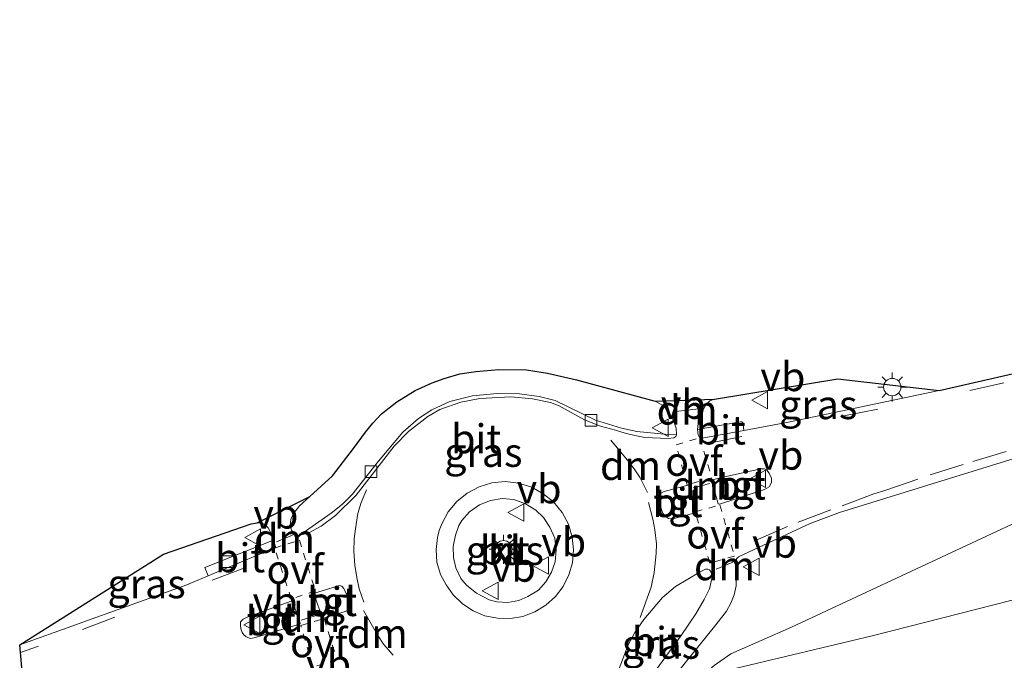
# Model space of a CAD drawing. Units: metres. Extents: x 160000 to 170000, y 412500 to 417688.
# Drawn here: x 164394 to 164479, y 416803 to 416859 of the extents above; entities that cross this region are included whole.
import ezdxf
from ezdxf.enums import TextEntityAlignment as Align

# ---------------------------------------------------------------- set-up
doc = ezdxf.new("R2010")
doc.units = ezdxf.units.M
doc.linetypes.add('VW-3-9_STREEP', pattern=[12, 3, -9])
doc.linetypes.add('VW-6060_STREEP', pattern=[1.2, 0.6, -0.6])
doc.layers.get('0').update_dxf_attribs({"lineweight": 25})
for name, color, linetype, lineweight in [('B-ME-GR-BOMENSTRUIKEN-GV-B6', 93, 'Continuous', 18), ('B-ME-GW-TEENLIJN-L-B1', 93, 'Continuous', 18), ('B-ME-IE-GRASLAND-GV-B6', 93, 'Continuous', 18), ('B-ME-IE-MEUBILAIR_WEGMEUBILAIR-LICHTMAST-S-B1', 8, 'Continuous', 18), ('B-ME-KG-KADASTRAAL-OPNAMEDTMGRENS-L-B1', 10, 'Continuous', 25), ('B-ME-VH-VERH_SOORT-BITUMEN-GV-B6', 8, 'IE-TERREINAFSCHEIDING-NATUURLIJK-HOUTWAL', 18), ('B-ME-VH-VERH_SOORT-KLINKERS-GV-B6', 8, 'IE-TERREINAFSCHEIDING-NATUURLIJK-HOUTWAL', 18), ('B-ME-VH-VERH_SOORT-TEGELS-GV-B6', 8, 'Continuous', 18), ('B-ME-VV-KOLK-S-B1', 8, 'Continuous', 18), ('B-ME-VW-MARKERING-39STREEP-015-L-B1', 255, 'VW-3-9_STREEP', 18), ('B-ME-VW-MARKERING-6060STRP10-GV-B6', 255, 'VW-6060_STREEP', 18), ('B-ME-VW-MARKERING-DRIEHOEK-L-B1', 7, 'VW-HAAIETAND70-R-B', 18), ('B-ME-VW-MEUBILAIR_WEGMEUBILAIR-VERKEERSBORD-S-B1', 8, 'Continuous', 18)]:
    doc.layers.add(name, color=color, linetype=linetype, lineweight=lineweight)
doc.styles.add('NLCS-ISO', font='NLCS-ISO.TTF')
doc.linetypes.add('IE-TERREINAFSCHEIDING-NATUURLIJK-HOUTWAL', pattern='A,7,-1.5,[67,NLCS.SHX,S=0.75,R=45,X=0,Y=0],-1.5,7,-1.5,[70,NLCS.SHX,S=0.75,R=0,X=0,Y=0],-1.5', length=20)
doc.linetypes.add('VW-HAAIETAND70-R-B', pattern='A,0,-0.5,[153,NLCS.SHX,S=1,R=180,X=-0.375,Y=0],-0.5', length=1)

# ---------------------------------------------------------------- blocks, each defined once
blk = doc.blocks.new('verkeersbord')
for p, q in [((0, 0.75), (-0.75, -0.625)), ((0.75, -0.625), (0, 0.75)), ((-0.75, -0.625), (0.75, -0.625))]:
    blk.add_line(p, q)
blk = doc.blocks.new('kolk')
blk.add_lwpolyline([(-0.5, -0.5), (0.5, -0.5), (0.5, 0.5), (-0.5, 0.5)], close=True)
blk = doc.blocks.new('lantaarnpaal')
for p, q in [((-0.884, 0.884), (-0.53, 0.53)), ((0, 0.75), (0, 1.25)), ((0.53, 0.53), (0.884, 0.884)), ((-0.75, 0), (-1.25, 0)), ((0.75, 0), (1.25, 0)), ((-0.53, -0.53), (-0.884, -0.884)), ((0, -0.75), (0, -1.25)), ((0.53, -0.53), (0.884, -0.884))]:
    blk.add_line(p, q)
blk.add_circle((0, 0), 0.75)

msp = doc.modelspace()

# ---------------------------------------------------------------- linework, layer by layer
at = {"layer": 'B-ME-GR-BOMENSTRUIKEN-GV-B6'}
for points in [[(164484.052, 416809.641, 8.576), (164467.436, 416805.422, 8.649), (164455.617, 416802.587, 8.632), (164453.011, 416801.92, 8.638), (164451.516, 416800.922, 8.61), (164453.801, 416802.855, 8.519), (164455.252, 416803.852, 8.519), (164460.49, 416806.149, 8.474), (164480.351, 416815.423, 8.337)], [(164479.976, 416793.267, 14.152), (164472.214, 416791.463, 14.13), (164458.198, 416788.357, 13.933), (164450.424, 416786.584, 13.85), (164448.82, 416786.047, 13.906), (164448.654, 416785.808, 13.921), (164448.583, 416785.603, 13.921), (164448.745, 416785.05, 13.835), (164448.701, 416785.039, 8.1), (164448.575, 416785.523, 8.1), (164447.718, 416788.97, 8.1), (164448.131, 416793.78, 8.1), (164448.731, 416796.127, 8.1), (164449.807, 416798.856, 8.1), (164451.516, 416800.922, 8.61), (164453.011, 416801.92, 8.638), (164455.617, 416802.587, 8.632), (164467.436, 416805.422, 8.649), (164484.052, 416809.641, 8.576)]]:
    msp.add_polyline3d(points, dxfattribs=at)
at = {"layer": 'B-ME-GW-TEENLIJN-L-B1'}
msp.add_polyline3d([(164449.807, 416798.856, 8.1), (164451.516, 416800.922, 8.61), (164453.011, 416801.92, 8.638), (164455.617, 416802.587, 8.632), (164467.436, 416805.422, 8.649), (164484.052, 416809.641, 8.576), (164515.111, 416816.858, 8.734), (164570.802, 416828.481, 8.802), (164592.245, 416832.229, 8.805), (164614.316, 416835.983, 8.756), (164631.603, 416838.659, 8.885), (164631.727, 416838.679, 8.885)], dxfattribs=at)
at = {"layer": 'B-ME-IE-GRASLAND-GV-B6'}
for points in [[(164417.994, 416814.104, 8.402), (164417.751, 416814.088, 8.404), (164417.5, 416814.266, 8.406), (164417.295, 416814.54, 8.418), (164417.182, 416815.006, 8.42), (164417.236, 416815.453, 8.413), (164417.447, 416815.982, 8.404), (164417.982, 416816.654, 8.404), (164418.871, 416817.453, 8.404), (164420.821, 416819.244, 8.411), (164422.656, 416821.612, 8.386), (164423.693, 416823.013, 8.404), (164424.302, 416823.791, 8.402), (164425.067, 416824.591, 8.4), (164426.374, 416825.646, 8.413), (164427.978, 416826.608, 8.416), (164429.443, 416827.266, 8.434), (164430.469, 416827.659, 8.436), (164431.828, 416828.038, 8.452), (164433.215, 416828.267, 8.452), (164435.184, 416828.436, 8.448), (164437.579, 416828.385, 8.436), (164439.414, 416828.106, 8.427), (164441.915, 416827.532, 8.459), (164448.715, 416825.69, 8.47), (164449.351, 416825.33, 8.477), (164449.863, 416824.792, 8.482), (164450.252, 416824.077, 8.502), (164450.515, 416823.343, 8.47), (164450.543, 416822.779, 8.494), (164449.791, 416822.817, 8.526), (164447.113, 416823.064, 8.509), (164445.781, 416823.361, 8.481), (164443.559, 416824.059, 8.47), (164440.054, 416825.738, 8.461), (164438.673, 416826.097, 8.463), (164436.993, 416826.323, 8.447), (164435.04, 416826.344, 8.456), (164432.925, 416826.148, 8.468), (164430.966, 416825.661, 8.474), (164429.41, 416824.945, 8.474), (164428.267, 416824.19, 8.452), (164426.904, 416823.01, 8.447), (164424.791, 416820.495, 8.477), (164422.534, 416817.637, 8.511), (164421.687, 416816.801, 8.506), (164420.72, 416816.002, 8.488), (164417.994, 416814.104, 8.402)], [(164456.371, 416823.148, 8.516), (164456.304, 416823.785, 8.544), (164456.183, 416823.902, 8.544), (164456.047, 416823.907, 8.544), (164452.356, 416823.255, 8.482), (164452.449, 416824.024, 8.495), (164452.752, 416824.807, 8.492), (164453.06, 416825.316, 8.487), (164453.435, 416825.725, 8.487), (164453.815, 416825.861, 8.482), (164464.495, 416827.625, 8.469), (164473.225, 416826.608, 8.55), (164460.23, 416823.863, 8.5), (164456.371, 416823.148, 8.516)], [(164450.464, 416802.032, 8.322), (164453.956, 416806.358, 8.376), (164454.856, 416807.554, 8.417), (164455.246, 416808.236, 8.438), (164455.536, 416808.944, 8.438), (164455.708, 416809.729, 8.44), (164455.658, 416811.642, 8.458), (164455.72, 416812.057, 8.464), (164455.896, 416812.24, 8.464), (164457.631, 416813.041, 8.433), (164462.079, 416815.114, 8.479), (164464.628, 416816.085, 8.497), (164472.644, 416818.558, 8.551), (164486.418, 416822.818, 8.549)], [(164431.994, 416815.378, 8.76), (164432.678, 416816.141, 8.759), (164433.516, 416816.729, 8.759), (164434.466, 416817.112, 8.76), (164435.478, 416817.271, 8.762), (164436.5, 416817.196, 8.765), (164437.501, 416816.829, 8.768), (164438.396, 416816.28, 8.772), (164439.044, 416815.648, 8.776), (164439.609, 416814.794, 8.78), (164440.03, 416813.857, 8.784), (164440.161, 416812.841, 8.788), (164440.059, 416811.822, 8.791), (164439.761, 416810.902, 8.793), (164439.272, 416810.068, 8.792), (164438.615, 416809.358, 8.788), (164437.715, 416808.805, 8.783), (164436.915, 416808.471, 8.775), (164435.963, 416808.305, 8.766), (164435.027, 416808.358, 8.755), (164434.371, 416808.522, 8.744), (164433.278, 416809.092, 8.733), (164432.438, 416809.752, 8.722), (164431.923, 416810.373, 8.711), (164431.498, 416811.279, 8.702), (164431.294, 416812.19, 8.695), (164431.254, 416813.145, 8.69), (164431.443, 416814.123, 8.687), (164431.754, 416814.95, 8.687), (164431.994, 416815.378, 8.76)], [(164480.351, 416815.423, 8.337), (164460.49, 416806.149, 8.474), (164455.252, 416803.852, 8.519), (164453.801, 416802.855, 8.519)], [(164393.809, 416804.633, 8.337), (164406.222, 416812.461, 8.401), (164413.797, 416815.084, 8.372), (164414.335, 416815.191, 8.359), (164414.685, 416815.166, 8.379), (164415.032, 416814.971, 8.386), (164415.259, 416814.753, 8.386), (164415.543, 416814.257, 8.386), (164415.729, 416813.684, 8.406), (164409.8, 416811.333, 8.359), (164410.088, 416810.588, 8.347), (164408.236, 416809.811, 8.385), (164393.809, 416804.633, 8.337)], [(164445.412, 416802.143, 8.336), (164446.381, 416804.624, 8.441), (164446.954, 416805.709, 8.432), (164447.724, 416806.839, 8.436), (164449.345, 416808.726, 8.455), (164450.469, 416809.688, 8.432), (164452.604, 416810.958, 8.441), (164453.037, 416811.166, 8.445), (164453.243, 416811.187, 8.443), (164453.403, 416811.111, 8.441), (164453.551, 416810.923, 8.436), (164453.632, 416810.472, 8.434), (164453.399, 416809.481, 8.434), (164452.934, 416808.541, 8.416), (164452.221, 416807.325, 8.418), (164450.942, 416805.454, 8.37), (164448.536, 416802.138, 8.313)]]:
    msp.add_polyline3d(points, dxfattribs=at)
at = {"layer": 'B-ME-KG-KADASTRAAL-OPNAMEDTMGRENS-L-B1'}
msp.add_polyline3d([(164394.52, 416796.779, 8.251), (164393.809, 416804.633, 8.337), (164406.222, 416812.461, 8.401), (164413.797, 416815.084, 8.372), (164414.335, 416815.191, 8.359), (164418.871, 416817.453, 8.404), (164420.821, 416819.244, 8.411), (164422.656, 416821.612, 8.386), (164423.693, 416823.013, 8.404), (164424.302, 416823.791, 8.402), (164425.0671, 416824.591, 8.4), (164426.3741, 416825.646, 8.413), (164427.978, 416826.608, 8.416), (164429.443, 416827.266, 8.434), (164430.469, 416827.659, 8.436), (164431.828, 416828.038, 8.452), (164433.215, 416828.267, 8.452), (164435.184, 416828.436, 8.448), (164437.579, 416828.385, 8.436), (164439.414, 416828.106, 8.427), (164441.915, 416827.532, 8.459), (164448.715, 416825.69, 8.47), (164453.815, 416825.861, 8.482), (164464.495, 416827.625, 8.469), (164473.225, 416826.608, 8.55), (164491.639, 416830.83, 8.637)], dxfattribs=at)
at = {"layer": 'B-ME-VH-VERH_SOORT-BITUMEN-GV-B6'}
for points in [[(164394.52, 416796.779, 8.251), (164393.809, 416804.633, 8.337), (164408.236, 416809.811, 8.385), (164410.088, 416810.588, 8.347), (164414.767, 416812.55, 8.381), (164415.823, 416813.056, 8.386), (164415.92, 416813.095, 8.386), (164415.729, 416813.684, 8.406), (164415.543, 416814.257, 8.386), (164415.259, 416814.753, 8.386), (164415.032, 416814.971, 8.386), (164414.685, 416815.166, 8.379), (164414.335, 416815.191, 8.359), (164418.871, 416817.453, 8.404), (164417.982, 416816.654, 8.404), (164417.447, 416815.982, 8.404), (164417.236, 416815.453, 8.413), (164417.182, 416815.006, 8.42), (164417.295, 416814.54, 8.418), (164417.5, 416814.266, 8.406), (164417.751, 416814.088, 8.404), (164417.994, 416814.104, 8.402), (164418.787, 416814.325, 8.422), (164419.841, 416814.889, 8.434), (164421.085, 416815.814, 8.441), (164422.861, 416817.57, 8.42), (164426.157, 416821.793, 8.395), (164427.387, 416823.06, 8.39), (164429.052, 416824.376, 8.409), (164430.097, 416824.963, 8.4), (164431.929, 416825.591, 8.409), (164433.544, 416825.928, 8.422), (164436.221, 416826.057, 8.42), (164438.093, 416825.899, 8.434), (164439.651, 416825.574, 8.441), (164440.397, 416825.28, 8.452), (164441.451, 416824.722, 8.461), (164442.586, 416824.087, 8.464), (164443.99, 416823.521, 8.464), (164445.262, 416823.174, 8.47), (164446.102, 416822.914, 8.48), (164446.95, 416822.71, 8.491), (164447.812, 416822.537, 8.518), (164449.818, 416822.453, 8.484), (164450.302, 416822.519, 8.486), (164450.474, 416822.634, 8.491), (164450.543, 416822.779, 8.494), (164450.515, 416823.343, 8.47), (164450.252, 416824.077, 8.502), (164449.863, 416824.792, 8.482), (164449.351, 416825.33, 8.477), (164448.715, 416825.69, 8.47), (164453.815, 416825.861, 8.482), (164453.435, 416825.725, 8.487), (164453.06, 416825.316, 8.487), (164452.752, 416824.807, 8.492), (164452.449, 416824.024, 8.495), (164452.356, 416823.255, 8.482), (164452.403, 416822.782, 8.479), (164452.54, 416822.553, 8.479), (164452.756, 416822.479, 8.479), (164456.371, 416823.148, 8.516), (164460.23, 416823.863, 8.5), (164473.225, 416826.608, 8.55), (164491.639, 416830.83, 8.637)], [(164417.994, 416814.104, 8.402), (164420.72, 416816.002, 8.488), (164421.687, 416816.801, 8.506), (164422.534, 416817.637, 8.511), (164424.791, 416820.495, 8.477), (164426.904, 416823.01, 8.447), (164428.267, 416824.19, 8.452), (164429.41, 416824.945, 8.474), (164430.966, 416825.661, 8.474), (164432.925, 416826.148, 8.468), (164435.04, 416826.344, 8.456), (164436.993, 416826.323, 8.447), (164438.673, 416826.097, 8.463), (164440.054, 416825.738, 8.461), (164443.559, 416824.059, 8.47), (164445.781, 416823.361, 8.481), (164447.113, 416823.064, 8.509), (164449.791, 416822.817, 8.526), (164450.543, 416822.779, 8.494), (164450.474, 416822.634, 8.491), (164450.302, 416822.519, 8.486), (164449.818, 416822.453, 8.484), (164447.812, 416822.537, 8.518), (164446.95, 416822.71, 8.491), (164446.102, 416822.914, 8.48), (164445.262, 416823.174, 8.47), (164443.99, 416823.521, 8.464), (164442.586, 416824.087, 8.464), (164441.451, 416824.722, 8.461), (164440.397, 416825.28, 8.452), (164439.651, 416825.574, 8.441), (164438.093, 416825.899, 8.434), (164436.221, 416826.057, 8.42), (164433.544, 416825.928, 8.422), (164431.929, 416825.591, 8.409), (164430.097, 416824.963, 8.4), (164429.052, 416824.376, 8.409), (164427.387, 416823.06, 8.39), (164426.157, 416821.793, 8.395), (164422.861, 416817.57, 8.42), (164421.085, 416815.814, 8.441), (164419.841, 416814.889, 8.434), (164418.787, 416814.325, 8.422), (164417.994, 416814.104, 8.402)], [(164452.356, 416823.255, 8.482), (164456.047, 416823.907, 8.544), (164456.183, 416823.902, 8.544), (164456.304, 416823.785, 8.544), (164456.371, 416823.148, 8.516), (164452.756, 416822.479, 8.479), (164452.54, 416822.553, 8.479), (164452.403, 416822.782, 8.479), (164452.356, 416823.255, 8.482)], [(164486.418, 416822.818, 8.549), (164472.644, 416818.558, 8.551), (164464.628, 416816.085, 8.497), (164462.079, 416815.114, 8.479), (164457.631, 416813.041, 8.433), (164455.896, 416812.24, 8.464), (164455.72, 416812.057, 8.464), (164455.658, 416811.642, 8.458), (164455.708, 416809.729, 8.44), (164455.536, 416808.944, 8.438), (164455.246, 416808.236, 8.438), (164454.856, 416807.554, 8.417), (164453.956, 416806.358, 8.376), (164450.464, 416802.032, 8.322)], [(164453.609, 416818.81, 8.568), (164454.149, 416816.821, 8.559), (164454.271, 416816.779, 8.554), (164458.155, 416818.061, 8.587), (164458.564, 416818.292, 8.583), (164458.754, 416818.66, 8.581), (164458.752, 416819.023, 8.581), (164458.552, 416819.464, 8.585), (164458.355, 416819.715, 8.587), (164458.142, 416819.831, 8.588), (164457.836, 416819.85, 8.59), (164454.704, 416819.159, 8.576), (164453.665, 416818.894, 8.568), (164453.609, 416818.81, 8.568)], [(164438.045, 416818.264, 8.554), (164436.91, 416818.619, 8.543), (164435.755, 416818.738, 8.534), (164434.599, 416818.63, 8.528), (164433.486, 416818.298, 8.524), (164432.46, 416817.755, 8.522), (164431.56, 416817.022, 8.523), (164430.82, 416816.127, 8.526), (164430.269, 416815.105, 8.532), (164430.04, 416814.523, 8.541), (164429.89, 416813.916, 8.548), (164429.779, 416812.879, 8.557), (164429.841, 416811.786, 8.566), (164430.17, 416810.703, 8.575), (164430.635, 416809.825, 8.584), (164431.259, 416808.95, 8.593), (164432.055, 416808.182, 8.599), (164432.981, 416807.575, 8.605), (164434.003, 416807.152, 8.611), (164435.087, 416806.927, 8.617), (164436.193, 416806.908, 8.622), (164437.283, 416807.096, 8.625), (164438.32, 416807.484, 8.628), (164439.265, 416808.059, 8.63), (164440.087, 416808.799, 8.631), (164440.757, 416809.68, 8.63), (164441.25, 416810.671, 8.628), (164441.55, 416811.736, 8.626), (164441.646, 416812.838, 8.622), (164441.535, 416813.939, 8.617), (164441.205, 416815.052, 8.604), (164440.671, 416816.061, 8.591), (164439.933, 416816.981, 8.578), (164439.028, 416817.697, 8.565), (164438.045, 416818.264, 8.554)], [(164451.617, 416818.381, 8.554), (164451.533, 416818.436, 8.55), (164449.481, 416817.895, 8.484), (164449.235, 416817.744, 8.484), (164449.131, 416817.557, 8.484), (164449.05, 416817.186, 8.484), (164449.123, 416816.741, 8.488), (164449.348, 416816.052, 8.503), (164449.565, 416815.744, 8.506), (164449.85, 416815.547, 8.51), (164450.219, 416815.529, 8.516), (164452.163, 416816.041, 8.519), (164451.617, 416818.381, 8.554)], [(164415.729, 416813.684, 8.406), (164415.92, 416813.095, 8.386), (164415.823, 416813.056, 8.386), (164414.767, 416812.55, 8.381), (164410.088, 416810.588, 8.347), (164409.8, 416811.333, 8.359), (164415.729, 416813.684, 8.406)], [(164448.536, 416802.138, 8.313), (164450.942, 416805.454, 8.37), (164452.221, 416807.325, 8.418), (164452.934, 416808.541, 8.416), (164453.399, 416809.481, 8.434), (164453.632, 416810.472, 8.434), (164453.551, 416810.923, 8.436), (164453.403, 416811.111, 8.441), (164453.243, 416811.187, 8.443), (164453.037, 416811.166, 8.445), (164452.604, 416810.958, 8.441), (164450.469, 416809.688, 8.432), (164449.345, 416808.726, 8.455)], [(164419.235, 416808.988, 8.443), (164419.957, 416806.922, 8.469), (164421.927, 416807.517, 8.485), (164422.254, 416807.7, 8.489), (164422.315, 416807.828, 8.495), (164422.326, 416808.058, 8.495), (164422.084, 416808.887, 8.485), (164421.821, 416809.507, 8.478), (164421.639, 416809.719, 8.478), (164421.417, 416809.768, 8.478), (164419.933, 416809.301, 8.467), (164419.284, 416809.09, 8.443), (164419.235, 416808.988, 8.443)], [(164449.345, 416808.726, 8.455), (164447.724, 416806.839, 8.436), (164446.954, 416805.709, 8.432), (164446.381, 416804.624, 8.441), (164445.412, 416802.143, 8.336)], [(164417.38, 416808.389, 8.431), (164417.348, 416808.42, 8.431), (164417.247, 416808.405, 8.431), (164416.528, 416808.148, 8.394), (164413.396, 416807.007, 8.396), (164413.107, 416806.861, 8.4), (164412.896, 416806.616, 8.447), (164412.89, 416806.336, 8.447), (164412.922, 416806.006, 8.445), (164413.03, 416805.704, 8.443), (164413.168, 416805.497, 8.442), (164413.349, 416805.349, 8.442), (164413.529, 416805.264, 8.44), (164413.746, 416805.192, 8.436), (164414.069, 416805.243, 8.438), (164417.975, 416806.426, 8.425), (164418.05, 416806.517, 8.425), (164417.38, 416808.389, 8.431)]]:
    msp.add_polyline3d(points, dxfattribs=at)
at = {"layer": 'B-ME-VH-VERH_SOORT-KLINKERS-GV-B6'}
for points in [[(164439.028, 416817.697, 8.565), (164439.933, 416816.981, 8.578), (164440.671, 416816.061, 8.591), (164441.205, 416815.052, 8.604), (164441.535, 416813.939, 8.617), (164441.646, 416812.838, 8.622), (164441.55, 416811.736, 8.626), (164441.25, 416810.671, 8.628), (164440.757, 416809.68, 8.63), (164440.087, 416808.799, 8.631), (164439.265, 416808.059, 8.63), (164438.32, 416807.484, 8.628), (164437.283, 416807.096, 8.625), (164436.193, 416806.908, 8.622), (164435.087, 416806.927, 8.617), (164434.003, 416807.152, 8.611), (164432.981, 416807.575, 8.605), (164432.055, 416808.182, 8.599), (164431.259, 416808.95, 8.593), (164430.635, 416809.825, 8.584), (164430.17, 416810.703, 8.575), (164429.841, 416811.786, 8.566), (164429.779, 416812.879, 8.557), (164429.89, 416813.916, 8.548), (164430.04, 416814.523, 8.541), (164430.269, 416815.105, 8.532), (164430.82, 416816.127, 8.526), (164431.56, 416817.022, 8.523), (164432.46, 416817.755, 8.522), (164433.486, 416818.298, 8.524), (164434.599, 416818.63, 8.528), (164435.755, 416818.738, 8.534), (164436.91, 416818.619, 8.543), (164438.045, 416818.264, 8.554), (164439.028, 416817.697, 8.565)], [(164435.027, 416808.358, 8.755), (164435.963, 416808.305, 8.766), (164436.915, 416808.471, 8.775), (164437.715, 416808.805, 8.783), (164438.615, 416809.358, 8.788), (164439.272, 416810.068, 8.792), (164439.761, 416810.902, 8.793), (164440.059, 416811.822, 8.791), (164440.161, 416812.841, 8.788), (164440.03, 416813.857, 8.784), (164439.609, 416814.794, 8.78), (164439.044, 416815.648, 8.776), (164438.396, 416816.28, 8.772), (164437.501, 416816.829, 8.768), (164436.5, 416817.196, 8.765), (164435.478, 416817.271, 8.762), (164434.466, 416817.112, 8.76), (164433.516, 416816.729, 8.759), (164432.678, 416816.141, 8.759), (164431.994, 416815.378, 8.76), (164431.754, 416814.95, 8.687), (164431.443, 416814.123, 8.687), (164431.254, 416813.145, 8.69), (164431.294, 416812.19, 8.695), (164431.498, 416811.279, 8.702), (164431.923, 416810.373, 8.711), (164432.438, 416809.752, 8.722), (164433.278, 416809.092, 8.733), (164434.371, 416808.522, 8.744), (164435.027, 416808.358, 8.755)]]:
    msp.add_polyline3d(points, dxfattribs=at)
at = {"layer": 'B-ME-VH-VERH_SOORT-TEGELS-GV-B6'}
for points in [[(164454.704, 416819.159, 8.576), (164457.836, 416819.85, 8.59), (164458.142, 416819.831, 8.588), (164458.355, 416819.715, 8.587), (164458.552, 416819.464, 8.585), (164458.752, 416819.023, 8.581), (164458.754, 416818.66, 8.581), (164458.564, 416818.292, 8.583), (164458.155, 416818.061, 8.587), (164454.271, 416816.779, 8.554), (164454.149, 416816.821, 8.559), (164453.609, 416818.81, 8.568), (164453.665, 416818.894, 8.568), (164454.704, 416819.159, 8.576)], [(164452.163, 416816.041, 8.519), (164450.219, 416815.529, 8.516), (164449.85, 416815.547, 8.51), (164449.565, 416815.744, 8.506), (164449.348, 416816.052, 8.503), (164449.123, 416816.741, 8.488), (164449.05, 416817.186, 8.484), (164449.131, 416817.557, 8.484), (164449.235, 416817.744, 8.484), (164449.481, 416817.895, 8.484), (164451.533, 416818.436, 8.55), (164451.617, 416818.381, 8.554), (164452.163, 416816.041, 8.519)], [(164419.933, 416809.301, 8.467), (164421.417, 416809.768, 8.478), (164421.639, 416809.719, 8.478), (164421.821, 416809.507, 8.478), (164422.084, 416808.887, 8.485), (164422.326, 416808.058, 8.495), (164422.315, 416807.828, 8.495), (164422.254, 416807.7, 8.489), (164421.927, 416807.517, 8.485), (164419.957, 416806.922, 8.469), (164419.235, 416808.988, 8.443), (164419.284, 416809.09, 8.443), (164419.933, 416809.301, 8.467)], [(164414.069, 416805.243, 8.438), (164413.746, 416805.192, 8.436), (164413.529, 416805.264, 8.44), (164413.349, 416805.349, 8.442), (164413.168, 416805.497, 8.442), (164413.03, 416805.704, 8.443), (164412.922, 416806.006, 8.445), (164412.89, 416806.336, 8.447), (164412.896, 416806.616, 8.447), (164413.107, 416806.861, 8.4), (164413.396, 416807.007, 8.396), (164416.528, 416808.148, 8.394), (164417.247, 416808.405, 8.431), (164417.348, 416808.42, 8.431), (164417.38, 416808.389, 8.431), (164418.05, 416806.517, 8.425), (164417.975, 416806.426, 8.425), (164414.069, 416805.243, 8.438)]]:
    msp.add_polyline3d(points, dxfattribs=at)
at = {"layer": 'B-ME-VW-MARKERING-39STREEP-015-L-B1'}
for points in [[(164453.241, 416822.028, 8.569), (164475.887, 416826.618, 8.622), (164487.772, 416829.288, 8.672), (164503.362, 416833.042, 8.691), (164515.074, 416835.971, 8.803), (164522.896, 416837.884, 8.762), (164526.875, 416838.798, 8.78), (164534.76, 416840.386, 8.828), (164542.757, 416841.961, 8.837), (164550.637, 416843.413, 8.84), (164564.416, 416845.81, 8.863), (164574.491, 416847.497, 8.868), (164590.438, 416850.258, 8.884), (164606.24, 416853.048, 8.891), (164626.059, 416856.518, 8.925), (164639.484, 416858.651, 8.917)], [(164457.38, 416813.664, 8.514), (164461.067, 416815.249, 8.519), (164464.845, 416816.653, 8.526), (164467.579, 416817.684, 8.533), (164468.545, 416817.976, 8.56), (164472.451, 416819.318, 8.551), (164476.155, 416820.482, 8.592), (164480.041, 416821.657, 8.583)], [(164423.756, 416818.041, 8.398), (164423.296, 416816.944, 8.45), (164423.031, 416815.97, 8.46), (164422.805, 416814.665, 8.432), (164422.713, 416813.806, 8.448), (164422.681, 416812.702, 8.448), (164422.754, 416811.53, 8.455), (164422.928, 416810.447, 8.473), (164423.139, 416809.484, 8.498), (164423.529, 416808.318, 8.507)], [(164448.133, 416816.931, 8.555), (164448.513, 416815.495, 8.582), (164448.661, 416814.562, 8.575), (164448.821, 416813.368, 8.559), (164448.799, 416812.534, 8.541), (164448.613, 416810.895, 8.527), (164448.346, 416809.628, 8.514), (164447.419, 416807.005, 8.418)], [(164413.246, 416811.284, 8.34), (164395.443, 416804.527, 8.393), (164393.8678, 416803.9831, 8.3921)]]:
    msp.add_polyline3d(points, dxfattribs=at)
at = {"layer": 'B-ME-VW-MARKERING-6060STRP10-GV-B6'}
for points in [[(164451.459, 416818.465, 8.538), (164450.512, 416821.93, 8.505), (164452.575, 416822.527, 8.51), (164453.592, 416819.059, 8.567), (164451.459, 416818.465, 8.538)], [(164453.426, 416811.679, 8.484), (164452.172, 416816.122, 8.553), (164454.295, 416816.735, 8.553), (164455.552, 416812.312, 8.471), (164453.426, 416811.679, 8.484)], [(164417.259, 416808.603, 8.412), (164415.825, 416812.995, 8.401), (164417.969, 416813.688, 8.401), (164419.36, 416809.29, 8.443), (164417.259, 416808.603, 8.412)], [(164419.152, 416802.71, 8.351), (164418.091, 416806.307, 8.386), (164420.103, 416806.922, 8.47), (164421.21, 416803.339, 8.353), (164419.152, 416802.71, 8.351)]]:
    msp.add_polyline3d(points, dxfattribs=at)
at = {"layer": 'B-ME-VW-MARKERING-DRIEHOEK-L-B1'}
for p, q in [((164450.233, 416824.773, 8.454), (164452.696, 416825.065, 8.481)), ((164451.992, 416818.207, 8.559), (164453.433, 416818.589, 8.575)), ((164415.994, 416813.533, 8.416), (164417.386, 416814.116, 8.416)), ((164453.976, 416811.161, 8.452), (164455.412, 416811.781, 8.463)), ((164418.12, 416806.758, 8.48), (164419.625, 416807.243, 8.471))]:
    msp.add_line(p, q, dxfattribs=at)
for points in [[(164444.878, 416822.324, 8.484), (164446.432, 416820.445, 8.504), (164446.882, 416819.858, 8.504), (164447.409, 416819.057, 8.516), (164448.05, 416817.788, 8.518)], [(164423.507, 416807.614, 8.498), (164424.737, 416805.44, 8.457), (164425.245, 416804.689, 8.45), (164426.06, 416803.753, 8.446)]]:
    msp.add_polyline3d(points, dxfattribs=at)

# ---------------------------------------------------------------- block references
at = {"layer": 'B-ME-IE-MEUBILAIR_WEGMEUBILAIR-LICHTMAST-S-B1', "rotation": 90}
for p in [(164469.185, 416826.905, 8.427), (164435.6, 416812.891, 8.908)]:
    msp.add_blockref('lantaarnpaal', p, dxfattribs=at)
at = {"layer": 'B-ME-VV-KOLK-S-B1', "rotation": 90}
for p in [(164443.158, 416824.044, 8.455), (164424.16, 416819.606, 8.417), (164411.802, 416811.822, 8.362)]:
    msp.add_blockref('kolk', p, dxfattribs=at)
at = {"layer": 'B-ME-VW-MEUBILAIR_WEGMEUBILAIR-VERKEERSBORD-S-B1', "rotation": 90}
for p in [(164457.792, 416825.777, 8.544), (164449.192, 416823.376, 8.599), (164457.616, 416818.989, 8.57), (164436.733, 416816.082, 8.999), (164413.997, 416813.899, 8.4), (164438.858, 416811.495, 8.97), (164457.067, 416811.386, 8.49), (164434.518, 416809.308, 8.957), (164413.926, 416806.359, 8.442)]:
    msp.add_blockref('verkeersbord', p, dxfattribs=at)

# ---------------------------------------------------------------- texts
at = {"layer": 'B-ME-IE-GRASLAND-GV-B6', "ltscale": 0.2, "style": 'NLCS-ISO'}
for p in [(164462.7905, 416825.3865), (164433.8625, 416821.262), (164435.7075, 416812.788), (164404.769, 416809.912), (164449.2065, 416804.684)]:
    msp.add_text('gras', height=2.5, dxfattribs=at).set_placement(p, align=Align.MIDDLE_CENTER)
at = {"layer": 'B-ME-VH-VERH_SOORT-BITUMEN-GV-B6', "ltscale": 0.2, "style": 'NLCS-ISO'}
for p in [(164454.375, 416823.1997), (164433.2395, 416822.4431), (164456.1041, 416818.4369), (164450.634, 416816.9303), (164412.8508, 416812.1512), (164435.7198, 416812.8122), (164420.793, 416808.3711), (164415.4962, 416806.717), (164448.8387, 416804.927)]:
    msp.add_text('bit', height=2.5, dxfattribs=at).set_placement(p, align=Align.MIDDLE_CENTER)
at = {"layer": 'B-ME-VH-VERH_SOORT-KLINKERS-GV-B6', "ltscale": 0.2, "style": 'NLCS-ISO'}
for p in [(164435.6863, 416812.785), (164435.7198, 416812.8122)]:
    msp.add_text('kl', height=2.5, dxfattribs=at).set_placement(p, align=Align.MIDDLE_CENTER)
at = {"layer": 'B-ME-VH-VERH_SOORT-TEGELS-GV-B6', "ltscale": 0.2, "style": 'NLCS-ISO'}
for p in [(164456.1041, 416818.4369), (164450.634, 416816.9303), (164420.793, 416808.3711), (164415.4962, 416806.717)]:
    msp.add_text('tgl', height=2.5, dxfattribs=at).set_placement(p, align=Align.MIDDLE_CENTER)
at = {"layer": 'B-ME-VW-MARKERING-6060STRP10-GV-B6', "ltscale": 0.2, "style": 'NLCS-ISO'}
for p in [(164452.0393, 416820.4858), (164453.8602, 416814.2102), (164417.6005, 416811.1507), (164419.6412, 416804.8122)]:
    msp.add_text('ovf', height=2.5, dxfattribs=at).set_placement(p, align=Align.MIDDLE_CENTER)
at = {"layer": 'B-ME-VW-MARKERING-DRIEHOEK-L-B1', "ltscale": 0.2, "style": 'NLCS-ISO'}
for p in [(164451.4645, 416824.919), (164446.576, 416820.1304), (164452.7125, 416818.398), (164416.69, 416813.8245), (164454.694, 416811.471), (164418.8725, 416807.0005), (164424.7005, 416805.6255)]:
    msp.add_text('dm', height=2.5, dxfattribs=at).set_placement(p, align=Align.MIDDLE_CENTER)
at = {"layer": 'B-ME-VW-MEUBILAIR_WEGMEUBILAIR-VERKEERSBORD-S-B1', "ltscale": 0.2, "style": 'NLCS-ISO'}
for p in [(164457.792, 416825.777, 8.544), (164449.192, 416823.376, 8.599), (164457.616, 416818.989, 8.57), (164436.733, 416816.082, 8.999), (164413.997, 416813.899, 8.4), (164438.858, 416811.495, 8.97), (164457.067, 416811.386, 8.49), (164434.518, 416809.308, 8.957), (164413.926, 416806.359, 8.442), (164418.552, 416800.947, 8.381)]:
    msp.add_text('vb', height=2.5, dxfattribs=at).set_placement(p, align=Align.BOTTOM_LEFT)

doc.saveas('drawing.dxf')
